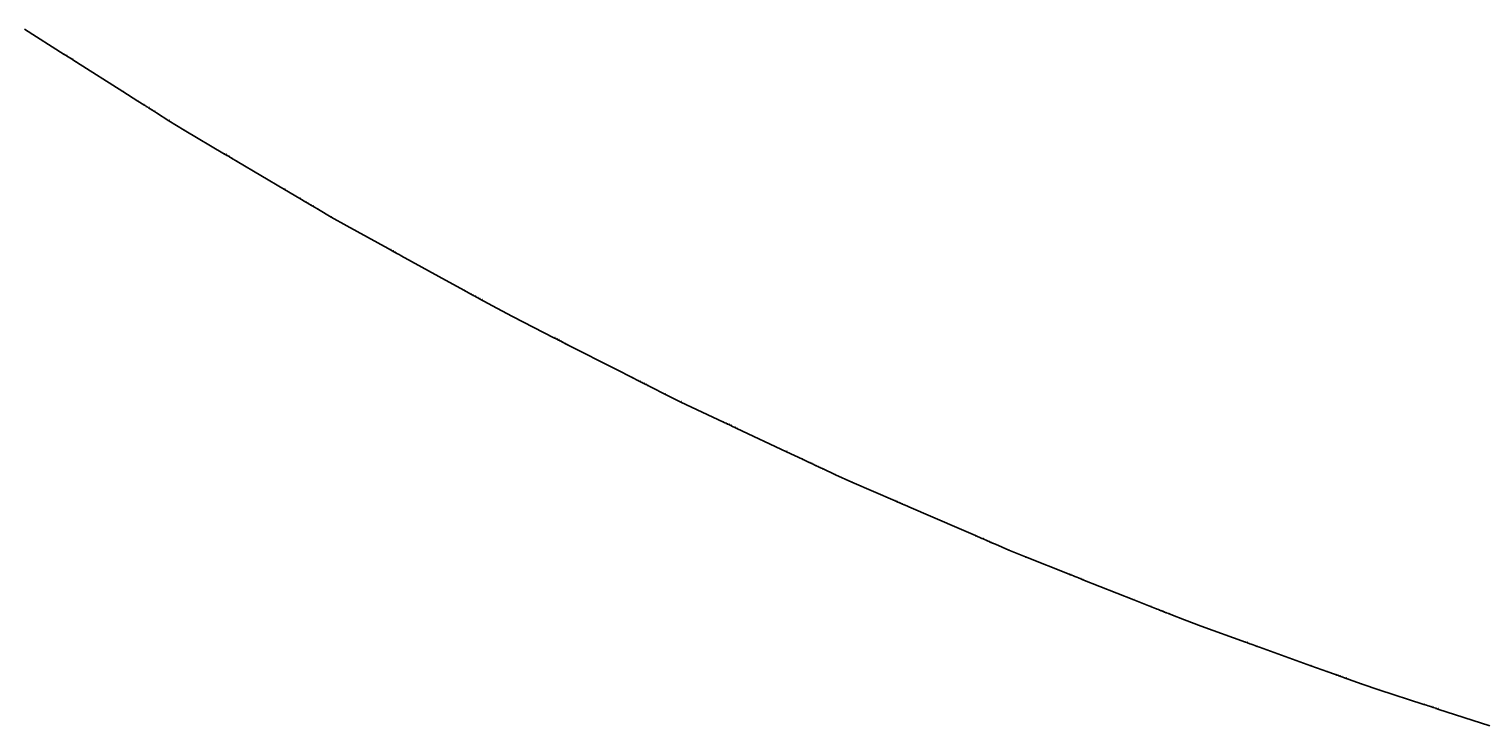
# Model space of a CAD drawing. Extents: x -3264735 to 616942, y -7184 to 724880.
# Drawn here: x -464121 to -382542, y 66124 to 105246 of the extents above; entities that cross this region are included whole.
import ezdxf

# ---------------------------------------------------------------- set-up
doc = ezdxf.new("R2010")
doc.units = 0
doc.header["$LTSCALE"] = 25.4
for name, color, linetype in [('Block_3_2km_Circ_E+DR', 7, 'CONTINUOUS'), ('E+_Circles', 252, 'CONTINUOUS'), ('E+_CLASS_Label_BL', 130, 'CONTINUOUS'), ('E+_Lines', 3, 'CONTINUOUS')]:
    doc.layers.add(name, color=color, linetype=linetype)
doc.styles.get("Standard").update_dxf_attribs({"font": 'romans.shx'})
doc.dimstyles.new('ISO-25', dxfattribs={"dimtxt": 2.5, "dimasz": 2.5, "dimexe": 1.25, "dimexo": 0.625, "dimtad": 1, "dimtxsty": 'Standard', "dimcen": 2.5, "dimadec": 0, "dimazin": 0, "dimtfac": 1, "dimtmove": 0, "dimatfit": 3, "dimfxl": 1, "dimarcsym": 0})

# ---------------------------------------------------------------- blocks, each defined once
blk = doc.blocks.new('226-3_2km_Circ E+ DR')
at = {"layer": 'E+_Circles'}
for centre in [(-462148.05175, 103825.6675), (-462084.72725, 103785.4805), (-462021.40275, 103745.2935), (-461936.96975, 103691.7105), (-461873.64525, 103651.5235), (-461768.10425, 103584.5455), (-461683.67125, 103530.9625), (-461557.02225, 103450.5885), (-461451.48125, 103383.6105), (-461451.48125, 103383.6105), (-458855.17275, 101735.943), (-458010.84475, 101200.116), (-457673.11375, 100985.7855), (-457609.78925, 100945.5985), (-457546.46475, 100905.4115), (-457462.03175, 100851.8285), (-457398.70725, 100811.6415), (-457293.16625, 100744.6635), (-457208.73325, 100691.0805), (-457082.08425, 100610.7065), (-456976.54325, 100543.7285), (-456976.54325, 100543.7285), (-456279.97275, 100101.671), (-455427.36775, 99579.194), (-453146.40125, 98230.2345), (-453081.84575, 98192.056), (-453017.28975, 98153.878), (-452931.21575, 98102.974), (-452866.66025, 98064.796), (-452759.06725, 98001.1655), (-452672.99325, 97950.2615), (-452543.88175, 97873.9055), (-452436.28925, 97810.275), (-452436.28925, 97810.275), (-449789.50725, 96244.973), (-448928.76525, 95735.9315), (-448584.46825, 95532.315), (-448519.91275, 95494.1365), (-448455.35725, 95455.9585), (-448369.28275, 95405.0545), (-448304.72725, 95366.8765), (-448197.13475, 95303.246), (-448111.06025, 95252.342), (-447981.94925, 95175.986), (-447874.35625, 95112.3555), (-447874.35625, 95112.3555), (-447164.24425, 94692.3965), (-446295.64825, 94196.958), (-443973.43575, 92920.311), (-443907.71275, 92884.1795), (-443841.98975, 92848.048), (-443754.35875, 92799.8725), (-443688.63575, 92763.741), (-443579.09775, 92703.522), (-443491.46675, 92655.3465), (-443360.02075, 92583.0835), (-443250.48275, 92522.864), (-443250.48275, 92522.864), (-440555.83975, 91041.4715), (-439679.53275, 90559.718), (-439329.01025, 90367.0165), (-439263.28725, 90330.885), (-439197.56425, 90294.7535), (-439109.93375, 90246.578), (-439044.21075, 90210.4465), (-438934.67225, 90150.2275), (-438847.04175, 90102.052), (-438715.59575, 90029.789), (-438606.05725, 89969.5695), (-438606.05725, 89969.5695), (-437883.10425, 89572.123), (-436999.37475, 89104.2125), (-434638.20775, 87901.1375), (-434571.38225, 87867.088), (-434504.55675, 87833.039), (-434415.45575, 87787.64), (-434348.63025, 87753.5905), (-434237.25475, 87696.842), (-434148.15425, 87651.443), (-434014.50325, 87583.344), (-433903.12725, 87526.5955), (-433903.12725, 87526.5955), (-431163.28225, 86130.5745), (-430272.27575, 85676.584), (-429915.87325, 85494.988), (-429849.04775, 85460.9385), (-429782.22225, 85426.8895), (-429693.12125, 85381.4905), (-429626.29575, 85347.441), (-429514.92025, 85290.692), (-429425.81925, 85245.293), (-429292.16825, 85177.1945), (-429180.79275, 85120.4455), (-429180.79275, 85120.4455), (-428445.71225, 84745.9035), (-427547.72175, 84305.9825), (-425149.92975, 83177.6675), (-425082.06775, 83145.734), (-425014.20575, 83113.8005), (-424923.72325, 83071.2225), (-424855.86125, 83039.289), (-424742.75775, 82986.0665), (-424652.27525, 82943.489), (-424516.55075, 82879.622), (-424403.44775, 82826.3995), (-424403.44775, 82826.3995), (-421621.10425, 81517.128), (-420716.27725, 81091.349), (-420354.34675, 80921.037), (-420286.48475, 80889.1035), (-420218.62225, 80857.17), (-420128.13975, 80814.5925), (-420060.27775, 80782.659), (-419947.17425, 80729.4365), (-419856.69175, 80686.8585), (-419720.96775, 80622.9915), (-419607.86425, 80569.769), (-419607.86425, 80569.769), (-418861.38175, 80218.5015), (-417950.01625, 79807.004), (-415517.96625, 78754.562), (-415449.13475, 78724.776), (-415380.30325, 78694.99), (-415288.52775, 78655.275), (-415219.69625, 78625.489), (-415104.97675, 78575.8455), (-415013.20125, 78536.1305), (-414875.53825, 78476.5585), (-414760.81875, 78426.915), (-414760.81875, 78426.915), (-411938.72325, 77205.685), (-411020.96875, 76808.5375), (-410653.86675, 76649.678), (-410585.03525, 76619.892), (-410516.20375, 76590.106), (-410424.42825, 76550.391), (-410355.59675, 76520.605), (-410240.87725, 76470.9615), (-410149.10175, 76431.247), (-410011.43875, 76371.6745), (-409896.71925, 76322.031), (-409896.71925, 76322.031), (-409139.57175, 75994.384), (-408215.73025, 75611.7165), (-405751.82225, 74636.1865), (-405682.08925, 74608.577), (-405612.35575, 74580.9675), (-405519.37825, 74544.155), (-405449.64525, 74516.546), (-405333.42325, 74470.5305), (-405240.44525, 74433.718), (-405100.97875, 74378.499), (-404984.75675, 74332.4835), (-404984.75675, 74332.4835), (-402125.69425, 73200.5005), (-401195.91775, 72832.376), (-400824.00725, 72685.126), (-400754.27375, 72657.517), (-400684.54075, 72629.9075), (-400591.56275, 72593.095), (-400521.82975, 72565.4855), (-400405.60775, 72519.47), (-400312.63025, 72482.6575), (-400173.16375, 72427.439), (-400056.94125, 72381.4235), (-400056.94125, 72381.4235), (-399289.87575, 72077.7205), (-398354.47025, 71724.2605), (-395861.13625, 70826.605), (-395790.57025, 70801.1995), (-395720.00425, 70775.794), (-395625.91625, 70741.9205), (-395555.35025, 70716.515), (-395437.73975, 70674.173), (-395343.65175, 70640.299), (-395202.51975, 70589.4885), (-395084.90975, 70547.146), (-395084.90975, 70547.146), (-392191.70125, 69505.527), (-391250.82075, 69166.789), (-390874.46825, 69031.294), (-390803.90225, 69005.8885), (-390733.33625, 68980.483), (-390639.24825, 68946.6095), (-390568.68175, 68921.204), (-390451.07175, 68878.862), (-390356.98375, 68844.988), (-390215.85175, 68794.1775), (-390098.24175, 68751.835), (-390098.24175, 68751.835), (-389322.01475, 68472.3765), (-388375.96825, 68148.4725), (-385855.66875, 67329.577), (-385784.33925, 67306.401), (-385713.01025, 67283.2245), (-385617.90475, 67252.323), (-385546.57525, 67229.1465), (-385427.69325, 67190.5195), (-385332.58775, 67159.618), (-385189.92925, 67113.2655), (-385071.04725, 67074.638), (-385071.04725, 67074.638)]:
    blk.add_circle(centre, 5, dxfattribs=at)
at = {"layer": 'E+_Lines'}
for p, q in [((-464385.52075, 105245.6085), (-462148.05175, 103825.6675)), ((-462148.05175, 103825.6675), (-462084.72725, 103785.4805)), ((-462084.72725, 103785.4805), (-462021.40275, 103745.2935)), ((-462021.40275, 103745.2935), (-461936.96975, 103691.7105)), ((-461936.96975, 103691.7105), (-461873.64525, 103651.5235)), ((-461873.64525, 103651.5235), (-461768.10425, 103584.5455)), ((-461768.10425, 103584.5455), (-461683.67125, 103530.9625)), ((-461683.67125, 103530.9625), (-461557.02225, 103450.5885)), ((-461557.02225, 103450.5885), (-461451.48125, 103383.6105)), ((-461451.48125, 103383.6105), (-461451.48125, 103383.6105)), ((-461451.48125, 103383.6105), (-458855.17275, 101735.943)), ((-458855.17275, 101735.943), (-458010.84475, 101200.116)), ((-458010.84475, 101200.116), (-457673.11375, 100985.7855)), ((-457673.11375, 100985.7855), (-457609.78925, 100945.5985)), ((-457609.78925, 100945.5985), (-457546.46475, 100905.4115)), ((-457546.46475, 100905.4115), (-457462.03175, 100851.8285)), ((-457462.03175, 100851.8285), (-457398.70725, 100811.6415)), ((-457398.70725, 100811.6415), (-457293.16625, 100744.6635)), ((-457293.16625, 100744.6635), (-457208.73325, 100691.0805)), ((-457208.73325, 100691.0805), (-457082.08425, 100610.7065)), ((-457082.08425, 100610.7065), (-456976.54325, 100543.7285)), ((-456976.54325, 100543.7285), (-456976.54325, 100543.7285)), ((-456976.54325, 100543.7285), (-456279.97275, 100101.671)), ((-456279.97275, 100101.671), (-455427.36775, 99579.194)), ((-455427.36775, 99579.194), (-453146.40125, 98230.2345)), ((-453146.40125, 98230.2345), (-453081.84575, 98192.056)), ((-453081.84575, 98192.056), (-453017.28975, 98153.878)), ((-453017.28975, 98153.878), (-452931.21575, 98102.974)), ((-452931.21575, 98102.974), (-452866.66025, 98064.796)), ((-452866.66025, 98064.796), (-452759.06725, 98001.1655)), ((-452759.06725, 98001.1655), (-452672.99325, 97950.2615)), ((-452672.99325, 97950.2615), (-452543.88175, 97873.9055)), ((-452543.88175, 97873.9055), (-452436.28925, 97810.275)), ((-452436.28925, 97810.275), (-452436.28925, 97810.275)), ((-452436.28925, 97810.275), (-449789.50725, 96244.973)), ((-449789.50725, 96244.973), (-448928.76525, 95735.9315)), ((-448928.76525, 95735.9315), (-448584.46825, 95532.315)), ((-448584.46825, 95532.315), (-448519.91275, 95494.1365)), ((-448519.91275, 95494.1365), (-448455.35725, 95455.9585)), ((-448455.35725, 95455.9585), (-448369.28275, 95405.0545)), ((-448369.28275, 95405.0545), (-448304.72725, 95366.8765)), ((-448304.72725, 95366.8765), (-448197.13475, 95303.246)), ((-448197.13475, 95303.246), (-448111.06025, 95252.342)), ((-448111.06025, 95252.342), (-447981.94925, 95175.986)), ((-447981.94925, 95175.986), (-447874.35625, 95112.3555)), ((-447874.35625, 95112.3555), (-447874.35625, 95112.3555)), ((-447874.35625, 95112.3555), (-447164.24425, 94692.3965)), ((-447164.24425, 94692.3965), (-446295.64825, 94196.958)), ((-446295.64825, 94196.958), (-443973.43575, 92920.311)), ((-443973.43575, 92920.311), (-443907.71275, 92884.1795)), ((-443907.71275, 92884.1795), (-443841.98975, 92848.048)), ((-443841.98975, 92848.048), (-443754.35875, 92799.8725)), ((-443754.35875, 92799.8725), (-443688.63575, 92763.741)), ((-443688.63575, 92763.741), (-443579.09775, 92703.522)), ((-443579.09775, 92703.522), (-443491.46675, 92655.3465)), ((-443491.46675, 92655.3465), (-443360.02075, 92583.0835)), ((-443360.02075, 92583.0835), (-443250.48275, 92522.864)), ((-443250.48275, 92522.864), (-443250.48275, 92522.864)), ((-443250.48275, 92522.864), (-440555.83975, 91041.4715)), ((-440555.83975, 91041.4715), (-439679.53275, 90559.718)), ((-439679.53275, 90559.718), (-439329.01025, 90367.0165)), ((-439329.01025, 90367.0165), (-439263.28725, 90330.885)), ((-439263.28725, 90330.885), (-439197.56425, 90294.7535)), ((-439197.56425, 90294.7535), (-439109.93375, 90246.578)), ((-439109.93375, 90246.578), (-439044.21075, 90210.4465)), ((-439044.21075, 90210.4465), (-438934.67225, 90150.2275)), ((-438934.67225, 90150.2275), (-438847.04175, 90102.052)), ((-438847.04175, 90102.052), (-438715.59575, 90029.789)), ((-438715.59575, 90029.789), (-438606.05725, 89969.5695)), ((-438606.05725, 89969.5695), (-438606.05725, 89969.5695)), ((-438606.05725, 89969.5695), (-437883.10425, 89572.123)), ((-437883.10425, 89572.123), (-436999.37475, 89104.2125)), ((-436999.37475, 89104.2125), (-434638.20775, 87901.1375)), ((-434638.20775, 87901.1375), (-434571.38225, 87867.088)), ((-434571.38225, 87867.088), (-434504.55675, 87833.039)), ((-434504.55675, 87833.039), (-434415.45575, 87787.64)), ((-434415.45575, 87787.64), (-434348.63025, 87753.5905)), ((-434348.63025, 87753.5905), (-434237.25475, 87696.842)), ((-434237.25475, 87696.842), (-434148.15425, 87651.443)), ((-434148.15425, 87651.443), (-434014.50325, 87583.344)), ((-434014.50325, 87583.344), (-433903.12725, 87526.5955)), ((-433903.12725, 87526.5955), (-433903.12725, 87526.5955)), ((-433903.12725, 87526.5955), (-431163.28225, 86130.5745)), ((-431163.28225, 86130.5745), (-430272.27575, 85676.584)), ((-430272.27575, 85676.584), (-429915.87325, 85494.988)), ((-429915.87325, 85494.988), (-429849.04775, 85460.9385)), ((-429849.04775, 85460.9385), (-429782.22225, 85426.8895)), ((-429782.22225, 85426.8895), (-429693.12125, 85381.4905)), ((-429693.12125, 85381.4905), (-429626.29575, 85347.441)), ((-429626.29575, 85347.441), (-429514.92025, 85290.692)), ((-429514.92025, 85290.692), (-429425.81925, 85245.293)), ((-429425.81925, 85245.293), (-429292.16825, 85177.1945)), ((-429292.16825, 85177.1945), (-429180.79275, 85120.4455)), ((-429180.79275, 85120.4455), (-429180.79275, 85120.4455)), ((-429180.79275, 85120.4455), (-428445.71225, 84745.9035)), ((-428445.71225, 84745.9035), (-427547.72175, 84305.9825)), ((-427547.72175, 84305.9825), (-425149.92975, 83177.6675)), ((-425149.92975, 83177.6675), (-425082.06775, 83145.734)), ((-425082.06775, 83145.734), (-425014.20575, 83113.8005)), ((-425014.20575, 83113.8005), (-424923.72325, 83071.2225)), ((-424923.72325, 83071.2225), (-424855.86125, 83039.289)), ((-424855.86125, 83039.289), (-424742.75775, 82986.0665)), ((-424742.75775, 82986.0665), (-424652.27525, 82943.489)), ((-424652.27525, 82943.489), (-424516.55075, 82879.622)), ((-424516.55075, 82879.622), (-424403.44775, 82826.3995)), ((-424403.44775, 82826.3995), (-424403.44775, 82826.3995)), ((-424403.44775, 82826.3995), (-421621.10425, 81517.128)), ((-421621.10425, 81517.128), (-420716.27725, 81091.349)), ((-420716.27725, 81091.349), (-420354.34675, 80921.037)), ((-420354.34675, 80921.037), (-420286.48475, 80889.1035)), ((-420286.48475, 80889.1035), (-420218.62225, 80857.17)), ((-420218.62225, 80857.17), (-420128.13975, 80814.5925)), ((-420128.13975, 80814.5925), (-420060.27775, 80782.659)), ((-420060.27775, 80782.659), (-419947.17425, 80729.4365)), ((-419947.17425, 80729.4365), (-419856.69175, 80686.8585)), ((-419856.69175, 80686.8585), (-419720.96775, 80622.9915)), ((-419720.96775, 80622.9915), (-419607.86425, 80569.769)), ((-419607.86425, 80569.769), (-419607.86425, 80569.769)), ((-419607.86425, 80569.769), (-418861.38175, 80218.5015)), ((-418861.38175, 80218.5015), (-417950.01625, 79807.004)), ((-417950.01625, 79807.004), (-415517.96625, 78754.562)), ((-415517.96625, 78754.562), (-415449.13475, 78724.776)), ((-415449.13475, 78724.776), (-415380.30325, 78694.99)), ((-415380.30325, 78694.99), (-415288.52775, 78655.275)), ((-415288.52775, 78655.275), (-415219.69625, 78625.489)), ((-415219.69625, 78625.489), (-415104.97675, 78575.8455)), ((-415104.97675, 78575.8455), (-415013.20125, 78536.1305)), ((-415013.20125, 78536.1305), (-414875.53825, 78476.5585)), ((-414875.53825, 78476.5585), (-414760.81875, 78426.915)), ((-414760.81875, 78426.915), (-414760.81875, 78426.915)), ((-414760.81875, 78426.915), (-411938.72325, 77205.685)), ((-411938.72325, 77205.685), (-411020.96875, 76808.5375)), ((-411020.96875, 76808.5375), (-410653.86675, 76649.678)), ((-410653.86675, 76649.678), (-410585.03525, 76619.892)), ((-410585.03525, 76619.892), (-410516.20375, 76590.106)), ((-410516.20375, 76590.106), (-410424.42825, 76550.391)), ((-410424.42825, 76550.391), (-410355.59675, 76520.605)), ((-410355.59675, 76520.605), (-410240.87725, 76470.9615)), ((-410240.87725, 76470.9615), (-410149.10175, 76431.247)), ((-410149.10175, 76431.247), (-410011.43875, 76371.6745)), ((-410011.43875, 76371.6745), (-409896.71925, 76322.031)), ((-409896.71925, 76322.031), (-409896.71925, 76322.031)), ((-409896.71925, 76322.031), (-409139.57175, 75994.384)), ((-409139.57175, 75994.384), (-408215.73025, 75611.7165)), ((-408215.73025, 75611.7165), (-405751.82225, 74636.1865)), ((-405751.82225, 74636.1865), (-405682.08925, 74608.577)), ((-405682.08925, 74608.577), (-405612.35575, 74580.9675)), ((-405612.35575, 74580.9675), (-405519.37825, 74544.155)), ((-405519.37825, 74544.155), (-405449.64525, 74516.546)), ((-405449.64525, 74516.546), (-405333.42325, 74470.5305)), ((-405333.42325, 74470.5305), (-405240.44525, 74433.718)), ((-405240.44525, 74433.718), (-405100.97875, 74378.499)), ((-405100.97875, 74378.499), (-404984.75675, 74332.4835)), ((-404984.75675, 74332.4835), (-404984.75675, 74332.4835)), ((-404984.75675, 74332.4835), (-402125.69425, 73200.5005)), ((-402125.69425, 73200.5005), (-401195.91775, 72832.376)), ((-401195.91775, 72832.376), (-400824.00725, 72685.126)), ((-400824.00725, 72685.126), (-400754.27375, 72657.517)), ((-400754.27375, 72657.517), (-400684.54075, 72629.9075)), ((-400684.54075, 72629.9075), (-400591.56275, 72593.095)), ((-400591.56275, 72593.095), (-400521.82975, 72565.4855)), ((-400521.82975, 72565.4855), (-400405.60775, 72519.47)), ((-400405.60775, 72519.47), (-400312.63025, 72482.6575)), ((-400312.63025, 72482.6575), (-400173.16375, 72427.439)), ((-400173.16375, 72427.439), (-400056.94125, 72381.4235)), ((-400056.94125, 72381.4235), (-400056.94125, 72381.4235)), ((-400056.94125, 72381.4235), (-399289.87575, 72077.7205)), ((-399289.87575, 72077.7205), (-398354.47025, 71724.2605)), ((-398354.47025, 71724.2605), (-395861.13625, 70826.605)), ((-395861.13625, 70826.605), (-395790.57025, 70801.1995)), ((-395790.57025, 70801.1995), (-395720.00425, 70775.794)), ((-395720.00425, 70775.794), (-395625.91625, 70741.9205)), ((-395625.91625, 70741.9205), (-395555.35025, 70716.515)), ((-395555.35025, 70716.515), (-395437.73975, 70674.173)), ((-395437.73975, 70674.173), (-395343.65175, 70640.299)), ((-395343.65175, 70640.299), (-395202.51975, 70589.4885)), ((-395202.51975, 70589.4885), (-395084.90975, 70547.146)), ((-395084.90975, 70547.146), (-395084.90975, 70547.146)), ((-395084.90975, 70547.146), (-392191.70125, 69505.527)), ((-392191.70125, 69505.527), (-391250.82075, 69166.789)), ((-391250.82075, 69166.789), (-390874.46825, 69031.294)), ((-390874.46825, 69031.294), (-390803.90225, 69005.8885)), ((-390803.90225, 69005.8885), (-390733.33625, 68980.483)), ((-390733.33625, 68980.483), (-390639.24825, 68946.6095)), ((-390639.24825, 68946.6095), (-390568.68175, 68921.204)), ((-390568.68175, 68921.204), (-390451.07175, 68878.862)), ((-390451.07175, 68878.862), (-390356.98375, 68844.988)), ((-390356.98375, 68844.988), (-390215.85175, 68794.1775)), ((-390215.85175, 68794.1775), (-390098.24175, 68751.835)), ((-390098.24175, 68751.835), (-390098.24175, 68751.835)), ((-390098.24175, 68751.835), (-389322.01475, 68472.3765)), ((-389322.01475, 68472.3765), (-388375.96825, 68148.4725)), ((-388375.96825, 68148.4725), (-385855.66875, 67329.577)), ((-385855.66875, 67329.577), (-385784.33925, 67306.401)), ((-385784.33925, 67306.401), (-385713.01025, 67283.2245)), ((-385713.01025, 67283.2245), (-385617.90475, 67252.323)), ((-385617.90475, 67252.323), (-385546.57525, 67229.1465)), ((-385546.57525, 67229.1465), (-385427.69325, 67190.5195)), ((-385427.69325, 67190.5195), (-385332.58775, 67159.618)), ((-385332.58775, 67159.618), (-385189.92925, 67113.2655)), ((-385189.92925, 67113.2655), (-385071.04725, 67074.638)), ((-385071.04725, 67074.638), (-385071.04725, 67074.638)), ((-385071.04725, 67074.638), (-382146.54825, 66124.411))]:
    blk.add_line(p, q, dxfattribs=at)
at = {"layer": 'E+_CLASS_Label_BL', "char_height": 2.5, "attachment_point": 1}
for s, insert in [('KICK', (-462117.73925, 103851.9175)), ('DRIF', (-462054.41475, 103811.7305)), ('QUAD', (-461991.09025, 103771.5435)), ('DRIF', (-461906.65725, 103717.9605)), ('SEXT', (-461843.33275, 103677.7735)), ('DRIF', (-461737.79175, 103610.7955)), ('QUAD', (-461653.35875, 103557.2125)), ('DRIF', (-461526.70975, 103476.8385)), ('MONI', (-461421.16875, 103409.8605)), ('DRIF', (-461421.16875, 103409.8605)), ('DRIF', (-458824.86025, 101762.193)), ('DRIF', (-457980.53225, 101226.366)), ('KICK', (-457642.80125, 101012.0355)), ('DRIF', (-457579.47675, 100971.8485)), ('QUAD', (-457516.15225, 100931.6615)), ('DRIF', (-457431.71925, 100878.0785)), ('SEXT', (-457368.39475, 100837.8915)), ('DRIF', (-457262.85375, 100770.9135)), ('QUAD', (-457178.42075, 100717.3305)), ('DRIF', (-457051.77175, 100636.9565)), ('MONI', (-456946.23075, 100569.9785)), ('DRIF', (-456946.23075, 100569.9785)), ('SBEN', (-456249.66025, 100127.921)), ('DRIF', (-455397.05525, 99605.444)), ('KICK', (-453116.08875, 98256.4845)), ('DRIF', (-453051.53325, 98218.306)), ('QUAD', (-452986.97725, 98180.128)), ('DRIF', (-452900.90325, 98129.224)), ('SEXT', (-452836.34775, 98091.046)), ('DRIF', (-452728.75475, 98027.4155)), ('QUAD', (-452642.68075, 97976.5115)), ('DRIF', (-452513.56925, 97900.1555)), ('MONI', (-452405.97675, 97836.525)), ('DRIF', (-452405.97675, 97836.525)), ('DRIF', (-449759.19475, 96271.223)), ('DRIF', (-448898.45275, 95762.1815)), ('KICK', (-448554.15575, 95558.565)), ('DRIF', (-448489.60025, 95520.3865)), ('QUAD', (-448425.04475, 95482.2085)), ('DRIF', (-448338.97025, 95431.3045)), ('SEXT', (-448274.41475, 95393.1265)), ('DRIF', (-448166.82225, 95329.496)), ('QUAD', (-448080.74775, 95278.592)), ('DRIF', (-447951.63675, 95202.236)), ('MONI', (-447844.04375, 95138.6055)), ('DRIF', (-447844.04375, 95138.6055)), ('SBEN', (-447133.93175, 94718.6465)), ('DRIF', (-446265.33575, 94223.208)), ('KICK', (-443943.12325, 92946.561)), ('DRIF', (-443877.40025, 92910.4295)), ('QUAD', (-443811.67725, 92874.298)), ('DRIF', (-443724.04625, 92826.1225)), ('SEXT', (-443658.32325, 92789.991)), ('DRIF', (-443548.78525, 92729.772)), ('QUAD', (-443461.15425, 92681.5965)), ('DRIF', (-443329.70825, 92609.3335)), ('MONI', (-443220.17025, 92549.114)), ('DRIF', (-443220.17025, 92549.114)), ('DRIF', (-440525.52725, 91067.7215)), ('DRIF', (-439649.22025, 90585.968)), ('KICK', (-439298.69775, 90393.2665)), ('DRIF', (-439232.97475, 90357.135)), ('QUAD', (-439167.25175, 90321.0035)), ('DRIF', (-439079.62125, 90272.828)), ('SEXT', (-439013.89825, 90236.6965)), ('DRIF', (-438904.35975, 90176.4775)), ('QUAD', (-438816.72925, 90128.302)), ('DRIF', (-438685.28325, 90056.039)), ('MONI', (-438575.74475, 89995.8195)), ('DRIF', (-438575.74475, 89995.8195)), ('SBEN', (-437852.79175, 89598.373)), ('DRIF', (-436969.06225, 89130.4625)), ('KICK', (-434607.89525, 87927.3875)), ('DRIF', (-434541.06975, 87893.338)), ('QUAD', (-434474.24425, 87859.289)), ('DRIF', (-434385.14325, 87813.89)), ('SEXT', (-434318.31775, 87779.8405)), ('DRIF', (-434206.94225, 87723.092)), ('QUAD', (-434117.84175, 87677.693)), ('DRIF', (-433984.19075, 87609.594)), ('MONI', (-433872.81475, 87552.8455)), ('DRIF', (-433872.81475, 87552.8455)), ('DRIF', (-431132.96975, 86156.8245)), ('DRIF', (-430241.96325, 85702.834)), ('KICK', (-429885.56075, 85521.238)), ('DRIF', (-429818.73525, 85487.1885)), ('QUAD', (-429751.90975, 85453.1395)), ('DRIF', (-429662.80875, 85407.7405)), ('SEXT', (-429595.98325, 85373.691)), ('DRIF', (-429484.60775, 85316.942)), ('QUAD', (-429395.50675, 85271.543)), ('DRIF', (-429261.85575, 85203.4445)), ('MONI', (-429150.48025, 85146.6955)), ('DRIF', (-429150.48025, 85146.6955)), ('SBEN', (-428415.39975, 84772.1535)), ('DRIF', (-427517.40925, 84332.2325)), ('KICK', (-425119.61725, 83203.9175)), ('DRIF', (-425051.75525, 83171.984)), ('QUAD', (-424983.89325, 83140.0505)), ('DRIF', (-424893.41075, 83097.4725)), ('SEXT', (-424825.54875, 83065.539)), ('DRIF', (-424712.44525, 83012.3165)), ('QUAD', (-424621.96275, 82969.739)), ('DRIF', (-424486.23825, 82905.872)), ('MONI', (-424373.13525, 82852.6495)), ('DRIF', (-424373.13525, 82852.6495)), ('DRIF', (-421590.79175, 81543.378)), ('DRIF', (-420685.96475, 81117.599)), ('KICK', (-420324.03425, 80947.287)), ('DRIF', (-420256.17225, 80915.3535)), ('QUAD', (-420188.30975, 80883.42)), ('DRIF', (-420097.82725, 80840.8425)), ('SEXT', (-420029.96525, 80808.909)), ('DRIF', (-419916.86175, 80755.6865)), ('QUAD', (-419826.37925, 80713.1085)), ('DRIF', (-419690.65525, 80649.2415)), ('MONI', (-419577.55175, 80596.019)), ('DRIF', (-419577.55175, 80596.019)), ('SBEN', (-418831.06925, 80244.7515)), ('DRIF', (-417919.70375, 79833.254)), ('KICK', (-415487.65375, 78780.812)), ('DRIF', (-415418.82225, 78751.026)), ('QUAD', (-415349.99075, 78721.24)), ('DRIF', (-415258.21525, 78681.525)), ('SEXT', (-415189.38375, 78651.739)), ('DRIF', (-415074.66425, 78602.0955)), ('QUAD', (-414982.88875, 78562.3805)), ('DRIF', (-414845.22575, 78502.8085)), ('MONI', (-414730.50625, 78453.165)), ('DRIF', (-414730.50625, 78453.165)), ('DRIF', (-411908.41075, 77231.935)), ('DRIF', (-410990.65625, 76834.7875)), ('KICK', (-410623.55425, 76675.928)), ('DRIF', (-410554.72275, 76646.142)), ('QUAD', (-410485.89125, 76616.356)), ('DRIF', (-410394.11575, 76576.641)), ('SEXT', (-410325.28425, 76546.855)), ('DRIF', (-410210.56475, 76497.2115)), ('QUAD', (-410118.78925, 76457.497)), ('DRIF', (-409981.12625, 76397.9245)), ('MONI', (-409866.40675, 76348.281)), ('DRIF', (-409866.40675, 76348.281)), ('SBEN', (-409109.25925, 76020.634)), ('DRIF', (-408185.41775, 75637.9665)), ('KICK', (-405721.50975, 74662.4365)), ('DRIF', (-405651.77675, 74634.827)), ('QUAD', (-405582.04325, 74607.2175)), ('DRIF', (-405489.06575, 74570.405)), ('SEXT', (-405419.33275, 74542.796)), ('DRIF', (-405303.11075, 74496.7805)), ('QUAD', (-405210.13275, 74459.968)), ('DRIF', (-405070.66625, 74404.749)), ('MONI', (-404954.44425, 74358.7335)), ('DRIF', (-404954.44425, 74358.7335)), ('DRIF', (-402095.38175, 73226.7505)), ('DRIF', (-401165.60525, 72858.626)), ('KICK', (-400793.69475, 72711.376)), ('DRIF', (-400723.96125, 72683.767)), ('QUAD', (-400654.22825, 72656.1575)), ('DRIF', (-400561.25025, 72619.345)), ('SEXT', (-400491.51725, 72591.7355)), ('DRIF', (-400375.29525, 72545.72)), ('QUAD', (-400282.31775, 72508.9075)), ('DRIF', (-400142.85125, 72453.689)), ('MONI', (-400026.62875, 72407.6735)), ('DRIF', (-400026.62875, 72407.6735)), ('SBEN', (-399259.56325, 72103.9705)), ('DRIF', (-398324.15775, 71750.5105)), ('KICK', (-395830.82375, 70852.855)), ('DRIF', (-395760.25775, 70827.4495)), ('QUAD', (-395689.69175, 70802.044)), ('DRIF', (-395595.60375, 70768.1705)), ('SEXT', (-395525.03775, 70742.765)), ('DRIF', (-395407.42725, 70700.423)), ('QUAD', (-395313.33925, 70666.549)), ('DRIF', (-395172.20725, 70615.7385)), ('MONI', (-395054.59725, 70573.396)), ('DRIF', (-395054.59725, 70573.396)), ('DRIF', (-392161.38875, 69531.777)), ('DRIF', (-391220.50825, 69193.039)), ('KICK', (-390844.15575, 69057.544)), ('DRIF', (-390773.58975, 69032.1385)), ('QUAD', (-390703.02375, 69006.733)), ('DRIF', (-390608.93575, 68972.8595)), ('SEXT', (-390538.36925, 68947.454)), ('DRIF', (-390420.75925, 68905.112)), ('QUAD', (-390326.67125, 68871.238)), ('DRIF', (-390185.53925, 68820.4275)), ('MONI', (-390067.92925, 68778.085)), ('DRIF', (-390067.92925, 68778.085)), ('SBEN', (-389291.70225, 68498.6265)), ('DRIF', (-388345.65575, 68174.7225)), ('KICK', (-385825.35625, 67355.827)), ('DRIF', (-385754.02675, 67332.651)), ('QUAD', (-385682.69775, 67309.4745)), ('DRIF', (-385587.59225, 67278.573)), ('SEXT', (-385516.26275, 67255.3965)), ('DRIF', (-385397.38075, 67216.7695)), ('QUAD', (-385302.27525, 67185.868)), ('DRIF', (-385159.61675, 67139.5155)), ('MONI', (-385040.73475, 67100.888)), ('DRIF', (-385040.73475, 67100.888))]:
    blk.add_mtext(s, dxfattribs=dict(at, insert=insert))
at = {"layer": 'E+_CLASS_Label_BL', "annotation_type": 0, "has_hookline": 1, "hookline_direction": 0}
for points, text_width in [([(-462148.05175, 103825.6675), (-462123.05175, 103850.6675), (-462118.36425, 103850.6675)], 7.61905), ([(-462084.72725, 103785.4805), (-462059.72725, 103810.4805), (-462055.03975, 103810.4805)], 7.5), ([(-462021.40275, 103745.2935), (-461996.40275, 103770.2935), (-461991.71525, 103770.2935)], 9.16667), ([(-461936.96975, 103691.7105), (-461911.96975, 103716.7105), (-461907.28225, 103716.7105)], 7.5), ([(-461873.64525, 103651.5235), (-461848.64525, 103676.5235), (-461843.95775, 103676.5235)], 8.45238), ([(-461768.10425, 103584.5455), (-461743.10425, 103609.5455), (-461738.41675, 103609.5455)], 7.5), ([(-461683.67125, 103530.9625), (-461658.67125, 103555.9625), (-461653.98375, 103555.9625)], 9.16667), ([(-461557.02225, 103450.5885), (-461532.02225, 103475.5885), (-461527.33475, 103475.5885)], 7.5), ([(-461451.48125, 103383.6105), (-461426.48125, 103408.6105), (-461421.79375, 103408.6105)], 8.09524), ([(-461451.48125, 103383.6105), (-461426.48125, 103408.6105), (-461421.79375, 103408.6105)], 7.5), ([(-458855.17275, 101735.943), (-458830.17275, 101760.943), (-458825.48525, 101760.943)], 7.5), ([(-458010.84475, 101200.116), (-457985.84475, 101225.116), (-457981.15725, 101225.116)], 7.5), ([(-457673.11375, 100985.7855), (-457648.11375, 101010.7855), (-457643.42625, 101010.7855)], 7.61905), ([(-457609.78925, 100945.5985), (-457584.78925, 100970.5985), (-457580.10175, 100970.5985)], 7.5), ([(-457546.46475, 100905.4115), (-457521.46475, 100930.4115), (-457516.77725, 100930.4115)], 9.16667), ([(-457462.03175, 100851.8285), (-457437.03175, 100876.8285), (-457432.34425, 100876.8285)], 7.5), ([(-457398.70725, 100811.6415), (-457373.70725, 100836.6415), (-457369.01975, 100836.6415)], 8.45238), ([(-457293.16625, 100744.6635), (-457268.16625, 100769.6635), (-457263.47875, 100769.6635)], 7.5), ([(-457208.73325, 100691.0805), (-457183.73325, 100716.0805), (-457179.04575, 100716.0805)], 9.16667), ([(-457082.08425, 100610.7065), (-457057.08425, 100635.7065), (-457052.39675, 100635.7065)], 7.5), ([(-456976.54325, 100543.7285), (-456951.54325, 100568.7285), (-456946.85575, 100568.7285)], 8.09524), ([(-456976.54325, 100543.7285), (-456951.54325, 100568.7285), (-456946.85575, 100568.7285)], 7.5), ([(-456279.97275, 100101.671), (-456254.97275, 100126.671), (-456250.28525, 100126.671)], 8.92857), ([(-455427.36775, 99579.194), (-455402.36775, 99604.194), (-455397.68025, 99604.194)], 7.5), ([(-453146.40125, 98230.2345), (-453121.40125, 98255.2345), (-453116.71375, 98255.2345)], 7.61905), ([(-453081.84575, 98192.056), (-453056.84575, 98217.056), (-453052.15825, 98217.056)], 7.5), ([(-453017.28975, 98153.878), (-452992.28975, 98178.878), (-452987.60225, 98178.878)], 9.16667), ([(-452931.21575, 98102.974), (-452906.21575, 98127.974), (-452901.52825, 98127.974)], 7.5), ([(-452866.66025, 98064.796), (-452841.66025, 98089.796), (-452836.97275, 98089.796)], 8.45238), ([(-452759.06725, 98001.1655), (-452734.06725, 98026.1655), (-452729.37975, 98026.1655)], 7.5), ([(-452672.99325, 97950.2615), (-452647.99325, 97975.2615), (-452643.30575, 97975.2615)], 9.16667), ([(-452543.88175, 97873.9055), (-452518.88175, 97898.9055), (-452514.19425, 97898.9055)], 7.5), ([(-452436.28925, 97810.275), (-452411.28925, 97835.275), (-452406.60175, 97835.275)], 8.09524), ([(-452436.28925, 97810.275), (-452411.28925, 97835.275), (-452406.60175, 97835.275)], 7.5), ([(-449789.50725, 96244.973), (-449764.50725, 96269.973), (-449759.81975, 96269.973)], 7.5), ([(-448928.76525, 95735.9315), (-448903.76525, 95760.9315), (-448899.07775, 95760.9315)], 7.5), ([(-448584.46825, 95532.315), (-448559.46825, 95557.315), (-448554.78075, 95557.315)], 7.61905), ([(-448519.91275, 95494.1365), (-448494.91275, 95519.1365), (-448490.22525, 95519.1365)], 7.5), ([(-448455.35725, 95455.9585), (-448430.35725, 95480.9585), (-448425.66975, 95480.9585)], 9.16667), ([(-448369.28275, 95405.0545), (-448344.28275, 95430.0545), (-448339.59525, 95430.0545)], 7.5), ([(-448304.72725, 95366.8765), (-448279.72725, 95391.8765), (-448275.03975, 95391.8765)], 8.45238), ([(-448197.13475, 95303.246), (-448172.13475, 95328.246), (-448167.44725, 95328.246)], 7.5), ([(-448111.06025, 95252.342), (-448086.06025, 95277.342), (-448081.37275, 95277.342)], 9.16667), ([(-447981.94925, 95175.986), (-447956.94925, 95200.986), (-447952.26175, 95200.986)], 7.5), ([(-447874.35625, 95112.3555), (-447849.35625, 95137.3555), (-447844.66875, 95137.3555)], 8.09524), ([(-447874.35625, 95112.3555), (-447849.35625, 95137.3555), (-447844.66875, 95137.3555)], 7.5), ([(-447164.24425, 94692.3965), (-447139.24425, 94717.3965), (-447134.55675, 94717.3965)], 8.92857), ([(-446295.64825, 94196.958), (-446270.64825, 94221.958), (-446265.96075, 94221.958)], 7.5), ([(-443973.43575, 92920.311), (-443948.43575, 92945.311), (-443943.74825, 92945.311)], 7.61905), ([(-443907.71275, 92884.1795), (-443882.71275, 92909.1795), (-443878.02525, 92909.1795)], 7.5), ([(-443841.98975, 92848.048), (-443816.98975, 92873.048), (-443812.30225, 92873.048)], 9.16667), ([(-443754.35875, 92799.8725), (-443729.35875, 92824.8725), (-443724.67125, 92824.8725)], 7.5), ([(-443688.63575, 92763.741), (-443663.63575, 92788.741), (-443658.94825, 92788.741)], 8.45238), ([(-443579.09775, 92703.522), (-443554.09775, 92728.522), (-443549.41025, 92728.522)], 7.5), ([(-443491.46675, 92655.3465), (-443466.46675, 92680.3465), (-443461.77925, 92680.3465)], 9.16667), ([(-443360.02075, 92583.0835), (-443335.02075, 92608.0835), (-443330.33325, 92608.0835)], 7.5), ([(-443250.48275, 92522.864), (-443225.48275, 92547.864), (-443220.79525, 92547.864)], 8.09524), ([(-443250.48275, 92522.864), (-443225.48275, 92547.864), (-443220.79525, 92547.864)], 7.5), ([(-440555.83975, 91041.4715), (-440530.83975, 91066.4715), (-440526.15225, 91066.4715)], 7.5), ([(-439679.53275, 90559.718), (-439654.53275, 90584.718), (-439649.84525, 90584.718)], 7.5), ([(-439329.01025, 90367.0165), (-439304.01025, 90392.0165), (-439299.32275, 90392.0165)], 7.61905), ([(-439263.28725, 90330.885), (-439238.28725, 90355.885), (-439233.59975, 90355.885)], 7.5), ([(-439197.56425, 90294.7535), (-439172.56425, 90319.7535), (-439167.87675, 90319.7535)], 9.16667), ([(-439109.93375, 90246.578), (-439084.93375, 90271.578), (-439080.24625, 90271.578)], 7.5), ([(-439044.21075, 90210.4465), (-439019.21075, 90235.4465), (-439014.52325, 90235.4465)], 8.45238), ([(-438934.67225, 90150.2275), (-438909.67225, 90175.2275), (-438904.98475, 90175.2275)], 7.5), ([(-438847.04175, 90102.052), (-438822.04175, 90127.052), (-438817.35425, 90127.052)], 9.16667), ([(-438715.59575, 90029.789), (-438690.59575, 90054.789), (-438685.90825, 90054.789)], 7.5), ([(-438606.05725, 89969.5695), (-438581.05725, 89994.5695), (-438576.36975, 89994.5695)], 8.09524), ([(-438606.05725, 89969.5695), (-438581.05725, 89994.5695), (-438576.36975, 89994.5695)], 7.5), ([(-437883.10425, 89572.123), (-437858.10425, 89597.123), (-437853.41675, 89597.123)], 8.92857), ([(-436999.37475, 89104.2125), (-436974.37475, 89129.2125), (-436969.68725, 89129.2125)], 7.5), ([(-434638.20775, 87901.1375), (-434613.20775, 87926.1375), (-434608.52025, 87926.1375)], 7.61905), ([(-434571.38225, 87867.088), (-434546.38225, 87892.088), (-434541.69475, 87892.088)], 7.5), ([(-434504.55675, 87833.039), (-434479.55675, 87858.039), (-434474.86925, 87858.039)], 9.16667), ([(-434415.45575, 87787.64), (-434390.45575, 87812.64), (-434385.76825, 87812.64)], 7.5), ([(-434348.63025, 87753.5905), (-434323.63025, 87778.5905), (-434318.94275, 87778.5905)], 8.45238), ([(-434237.25475, 87696.842), (-434212.25475, 87721.842), (-434207.56725, 87721.842)], 7.5), ([(-434148.15425, 87651.443), (-434123.15425, 87676.443), (-434118.46675, 87676.443)], 9.16667), ([(-434014.50325, 87583.344), (-433989.50325, 87608.344), (-433984.81575, 87608.344)], 7.5), ([(-433903.12725, 87526.5955), (-433878.12725, 87551.5955), (-433873.43975, 87551.5955)], 8.09524), ([(-433903.12725, 87526.5955), (-433878.12725, 87551.5955), (-433873.43975, 87551.5955)], 7.5), ([(-431163.28225, 86130.5745), (-431138.28225, 86155.5745), (-431133.59475, 86155.5745)], 7.5), ([(-430272.27575, 85676.584), (-430247.27575, 85701.584), (-430242.58825, 85701.584)], 7.5), ([(-429915.87325, 85494.988), (-429890.87325, 85519.988), (-429886.18575, 85519.988)], 7.61905), ([(-429849.04775, 85460.9385), (-429824.04775, 85485.9385), (-429819.36025, 85485.9385)], 7.5), ([(-429782.22225, 85426.8895), (-429757.22225, 85451.8895), (-429752.53475, 85451.8895)], 9.16667), ([(-429693.12125, 85381.4905), (-429668.12125, 85406.4905), (-429663.43375, 85406.4905)], 7.5), ([(-429626.29575, 85347.441), (-429601.29575, 85372.441), (-429596.60825, 85372.441)], 8.45238), ([(-429514.92025, 85290.692), (-429489.92025, 85315.692), (-429485.23275, 85315.692)], 7.5), ([(-429425.81925, 85245.293), (-429400.81925, 85270.293), (-429396.13175, 85270.293)], 9.16667), ([(-429292.16825, 85177.1945), (-429267.16825, 85202.1945), (-429262.48075, 85202.1945)], 7.5), ([(-429180.79275, 85120.4455), (-429155.79275, 85145.4455), (-429151.10525, 85145.4455)], 8.09524), ([(-429180.79275, 85120.4455), (-429155.79275, 85145.4455), (-429151.10525, 85145.4455)], 7.5), ([(-428445.71225, 84745.9035), (-428420.71225, 84770.9035), (-428416.02475, 84770.9035)], 8.92857), ([(-427547.72175, 84305.9825), (-427522.72175, 84330.9825), (-427518.03425, 84330.9825)], 7.5), ([(-425149.92975, 83177.6675), (-425124.92975, 83202.6675), (-425120.24225, 83202.6675)], 7.61905), ([(-425082.06775, 83145.734), (-425057.06775, 83170.734), (-425052.38025, 83170.734)], 7.5), ([(-425014.20575, 83113.8005), (-424989.20575, 83138.8005), (-424984.51825, 83138.8005)], 9.16667), ([(-424923.72325, 83071.2225), (-424898.72325, 83096.2225), (-424894.03575, 83096.2225)], 7.5), ([(-424855.86125, 83039.289), (-424830.86125, 83064.289), (-424826.17375, 83064.289)], 8.45238), ([(-424742.75775, 82986.0665), (-424717.75775, 83011.0665), (-424713.07025, 83011.0665)], 7.5), ([(-424652.27525, 82943.489), (-424627.27525, 82968.489), (-424622.58775, 82968.489)], 9.16667), ([(-424516.55075, 82879.622), (-424491.55075, 82904.622), (-424486.86325, 82904.622)], 7.5), ([(-424403.44775, 82826.3995), (-424378.44775, 82851.3995), (-424373.76025, 82851.3995)], 8.09524), ([(-424403.44775, 82826.3995), (-424378.44775, 82851.3995), (-424373.76025, 82851.3995)], 7.5), ([(-421621.10425, 81517.128), (-421596.10425, 81542.128), (-421591.41675, 81542.128)], 7.5), ([(-420716.27725, 81091.349), (-420691.27725, 81116.349), (-420686.58975, 81116.349)], 7.5), ([(-420354.34675, 80921.037), (-420329.34675, 80946.037), (-420324.65925, 80946.037)], 7.61905), ([(-420286.48475, 80889.1035), (-420261.48475, 80914.1035), (-420256.79725, 80914.1035)], 7.5), ([(-420218.62225, 80857.17), (-420193.62225, 80882.17), (-420188.93475, 80882.17)], 9.16667), ([(-420128.13975, 80814.5925), (-420103.13975, 80839.5925), (-420098.45225, 80839.5925)], 7.5), ([(-420060.27775, 80782.659), (-420035.27775, 80807.659), (-420030.59025, 80807.659)], 8.45238), ([(-419947.17425, 80729.4365), (-419922.17425, 80754.4365), (-419917.48675, 80754.4365)], 7.5), ([(-419856.69175, 80686.8585), (-419831.69175, 80711.8585), (-419827.00425, 80711.8585)], 9.16667), ([(-419720.96775, 80622.9915), (-419695.96775, 80647.9915), (-419691.28025, 80647.9915)], 7.5), ([(-419607.86425, 80569.769), (-419582.86425, 80594.769), (-419578.17675, 80594.769)], 8.09524), ([(-419607.86425, 80569.769), (-419582.86425, 80594.769), (-419578.17675, 80594.769)], 7.5), ([(-418861.38175, 80218.5015), (-418836.38175, 80243.5015), (-418831.69425, 80243.5015)], 8.92857), ([(-417950.01625, 79807.004), (-417925.01625, 79832.004), (-417920.32875, 79832.004)], 7.5), ([(-415517.96625, 78754.562), (-415492.96625, 78779.562), (-415488.27875, 78779.562)], 7.61905), ([(-415449.13475, 78724.776), (-415424.13475, 78749.776), (-415419.44725, 78749.776)], 7.5), ([(-415380.30325, 78694.99), (-415355.30325, 78719.99), (-415350.61575, 78719.99)], 9.16667), ([(-415288.52775, 78655.275), (-415263.52775, 78680.275), (-415258.84025, 78680.275)], 7.5), ([(-415219.69625, 78625.489), (-415194.69625, 78650.489), (-415190.00875, 78650.489)], 8.45238), ([(-415104.97675, 78575.8455), (-415079.97675, 78600.8455), (-415075.28925, 78600.8455)], 7.5), ([(-415013.20125, 78536.1305), (-414988.20125, 78561.1305), (-414983.51375, 78561.1305)], 9.16667), ([(-414875.53825, 78476.5585), (-414850.53825, 78501.5585), (-414845.85075, 78501.5585)], 7.5), ([(-414760.81875, 78426.915), (-414735.81875, 78451.915), (-414731.13125, 78451.915)], 8.09524), ([(-414760.81875, 78426.915), (-414735.81875, 78451.915), (-414731.13125, 78451.915)], 7.5), ([(-411938.72325, 77205.685), (-411913.72325, 77230.685), (-411909.03575, 77230.685)], 7.5), ([(-411020.96875, 76808.5375), (-410995.96875, 76833.5375), (-410991.28125, 76833.5375)], 7.5), ([(-410653.86675, 76649.678), (-410628.86675, 76674.678), (-410624.17925, 76674.678)], 7.61905), ([(-410585.03525, 76619.892), (-410560.03525, 76644.892), (-410555.34775, 76644.892)], 7.5), ([(-410516.20375, 76590.106), (-410491.20375, 76615.106), (-410486.51625, 76615.106)], 9.16667), ([(-410424.42825, 76550.391), (-410399.42825, 76575.391), (-410394.74075, 76575.391)], 7.5), ([(-410355.59675, 76520.605), (-410330.59675, 76545.605), (-410325.90925, 76545.605)], 8.45238), ([(-410240.87725, 76470.9615), (-410215.87725, 76495.9615), (-410211.18975, 76495.9615)], 7.5), ([(-410149.10175, 76431.247), (-410124.10175, 76456.247), (-410119.41425, 76456.247)], 9.16667), ([(-410011.43875, 76371.6745), (-409986.43875, 76396.6745), (-409981.75125, 76396.6745)], 7.5), ([(-409896.71925, 76322.031), (-409871.71925, 76347.031), (-409867.03175, 76347.031)], 8.09524), ([(-409896.71925, 76322.031), (-409871.71925, 76347.031), (-409867.03175, 76347.031)], 7.5), ([(-409139.57175, 75994.384), (-409114.57175, 76019.384), (-409109.88425, 76019.384)], 8.92857), ([(-408215.73025, 75611.7165), (-408190.73025, 75636.7165), (-408186.04275, 75636.7165)], 7.5), ([(-405751.82225, 74636.1865), (-405726.82225, 74661.1865), (-405722.13475, 74661.1865)], 7.61905), ([(-405682.08925, 74608.577), (-405657.08925, 74633.577), (-405652.40175, 74633.577)], 7.5), ([(-405612.35575, 74580.9675), (-405587.35575, 74605.9675), (-405582.66825, 74605.9675)], 9.16667), ([(-405519.37825, 74544.155), (-405494.37825, 74569.155), (-405489.69075, 74569.155)], 7.5), ([(-405449.64525, 74516.546), (-405424.64525, 74541.546), (-405419.95775, 74541.546)], 8.45238), ([(-405333.42325, 74470.5305), (-405308.42325, 74495.5305), (-405303.73575, 74495.5305)], 7.5), ([(-405240.44525, 74433.718), (-405215.44525, 74458.718), (-405210.75775, 74458.718)], 9.16667), ([(-405100.97875, 74378.499), (-405075.97875, 74403.499), (-405071.29125, 74403.499)], 7.5), ([(-404984.75675, 74332.4835), (-404959.75675, 74357.4835), (-404955.06925, 74357.4835)], 8.09524), ([(-404984.75675, 74332.4835), (-404959.75675, 74357.4835), (-404955.06925, 74357.4835)], 7.5), ([(-402125.69425, 73200.5005), (-402100.69425, 73225.5005), (-402096.00675, 73225.5005)], 7.5), ([(-401195.91775, 72832.376), (-401170.91775, 72857.376), (-401166.23025, 72857.376)], 7.5), ([(-400824.00725, 72685.126), (-400799.00725, 72710.126), (-400794.31975, 72710.126)], 7.61905), ([(-400754.27375, 72657.517), (-400729.27375, 72682.517), (-400724.58625, 72682.517)], 7.5), ([(-400684.54075, 72629.9075), (-400659.54075, 72654.9075), (-400654.85325, 72654.9075)], 9.16667), ([(-400591.56275, 72593.095), (-400566.56275, 72618.095), (-400561.87525, 72618.095)], 7.5), ([(-400521.82975, 72565.4855), (-400496.82975, 72590.4855), (-400492.14225, 72590.4855)], 8.45238), ([(-400405.60775, 72519.47), (-400380.60775, 72544.47), (-400375.92025, 72544.47)], 7.5), ([(-400312.63025, 72482.6575), (-400287.63025, 72507.6575), (-400282.94275, 72507.6575)], 9.16667), ([(-400173.16375, 72427.439), (-400148.16375, 72452.439), (-400143.47625, 72452.439)], 7.5), ([(-400056.94125, 72381.4235), (-400031.94125, 72406.4235), (-400027.25375, 72406.4235)], 8.09524), ([(-400056.94125, 72381.4235), (-400031.94125, 72406.4235), (-400027.25375, 72406.4235)], 7.5), ([(-399289.87575, 72077.7205), (-399264.87575, 72102.7205), (-399260.18825, 72102.7205)], 8.92857), ([(-398354.47025, 71724.2605), (-398329.47025, 71749.2605), (-398324.78275, 71749.2605)], 7.5), ([(-395861.13625, 70826.605), (-395836.13625, 70851.605), (-395831.44875, 70851.605)], 7.61905), ([(-395790.57025, 70801.1995), (-395765.57025, 70826.1995), (-395760.88275, 70826.1995)], 7.5), ([(-395720.00425, 70775.794), (-395695.00425, 70800.794), (-395690.31675, 70800.794)], 9.16667), ([(-395625.91625, 70741.9205), (-395600.91625, 70766.9205), (-395596.22875, 70766.9205)], 7.5), ([(-395555.35025, 70716.515), (-395530.35025, 70741.515), (-395525.66275, 70741.515)], 8.45238), ([(-395437.73975, 70674.173), (-395412.73975, 70699.173), (-395408.05225, 70699.173)], 7.5), ([(-395343.65175, 70640.299), (-395318.65175, 70665.299), (-395313.96425, 70665.299)], 9.16667), ([(-395202.51975, 70589.4885), (-395177.51975, 70614.4885), (-395172.83225, 70614.4885)], 7.5), ([(-395084.90975, 70547.146), (-395059.90975, 70572.146), (-395055.22225, 70572.146)], 8.09524), ([(-395084.90975, 70547.146), (-395059.90975, 70572.146), (-395055.22225, 70572.146)], 7.5), ([(-392191.70125, 69505.527), (-392166.70125, 69530.527), (-392162.01375, 69530.527)], 7.5), ([(-391250.82075, 69166.789), (-391225.82075, 69191.789), (-391221.13325, 69191.789)], 7.5), ([(-390874.46825, 69031.294), (-390849.46825, 69056.294), (-390844.78075, 69056.294)], 7.61905), ([(-390803.90225, 69005.8885), (-390778.90225, 69030.8885), (-390774.21475, 69030.8885)], 7.5), ([(-390733.33625, 68980.483), (-390708.33625, 69005.483), (-390703.64875, 69005.483)], 9.16667), ([(-390639.24825, 68946.6095), (-390614.24825, 68971.6095), (-390609.56075, 68971.6095)], 7.5), ([(-390568.68175, 68921.204), (-390543.68175, 68946.204), (-390538.99425, 68946.204)], 8.45238), ([(-390451.07175, 68878.862), (-390426.07175, 68903.862), (-390421.38425, 68903.862)], 7.5), ([(-390356.98375, 68844.988), (-390331.98375, 68869.988), (-390327.29625, 68869.988)], 9.16667), ([(-390215.85175, 68794.1775), (-390190.85175, 68819.1775), (-390186.16425, 68819.1775)], 7.5), ([(-390098.24175, 68751.835), (-390073.24175, 68776.835), (-390068.55425, 68776.835)], 8.09524), ([(-390098.24175, 68751.835), (-390073.24175, 68776.835), (-390068.55425, 68776.835)], 7.5), ([(-389322.01475, 68472.3765), (-389297.01475, 68497.3765), (-389292.32725, 68497.3765)], 8.92857), ([(-388375.96825, 68148.4725), (-388350.96825, 68173.4725), (-388346.28075, 68173.4725)], 7.5), ([(-385855.66875, 67329.577), (-385830.66875, 67354.577), (-385825.98125, 67354.577)], 7.61905), ([(-385784.33925, 67306.401), (-385759.33925, 67331.401), (-385754.65175, 67331.401)], 7.5), ([(-385713.01025, 67283.2245), (-385688.01025, 67308.2245), (-385683.32275, 67308.2245)], 9.16667), ([(-385617.90475, 67252.323), (-385592.90475, 67277.323), (-385588.21725, 67277.323)], 7.5), ([(-385546.57525, 67229.1465), (-385521.57525, 67254.1465), (-385516.88775, 67254.1465)], 8.45238), ([(-385427.69325, 67190.5195), (-385402.69325, 67215.5195), (-385398.00575, 67215.5195)], 7.5), ([(-385332.58775, 67159.618), (-385307.58775, 67184.618), (-385302.90025, 67184.618)], 9.16667), ([(-385189.92925, 67113.2655), (-385164.92925, 67138.2655), (-385160.24175, 67138.2655)], 7.5), ([(-385071.04725, 67074.638), (-385046.04725, 67099.638), (-385041.35975, 67099.638)], 8.09524), ([(-385071.04725, 67074.638), (-385046.04725, 67099.638), (-385041.35975, 67099.638)], 7.5)]:
    blk.add_leader(points, dimstyle='ISO-25', override={"dimgap": 0.625, "dimtad": 0}, dxfattribs=dict(at, text_width=text_width))

msp = doc.modelspace()

# ---------------------------------------------------------------- block references
at = {"layer": 'Block_3_2km_Circ_E+DR', "linetype": 'Continuous'}
msp.add_blockref('226-3_2km_Circ E+ DR', (0, 0), dxfattribs=at)

doc.saveas('drawing.dxf')
